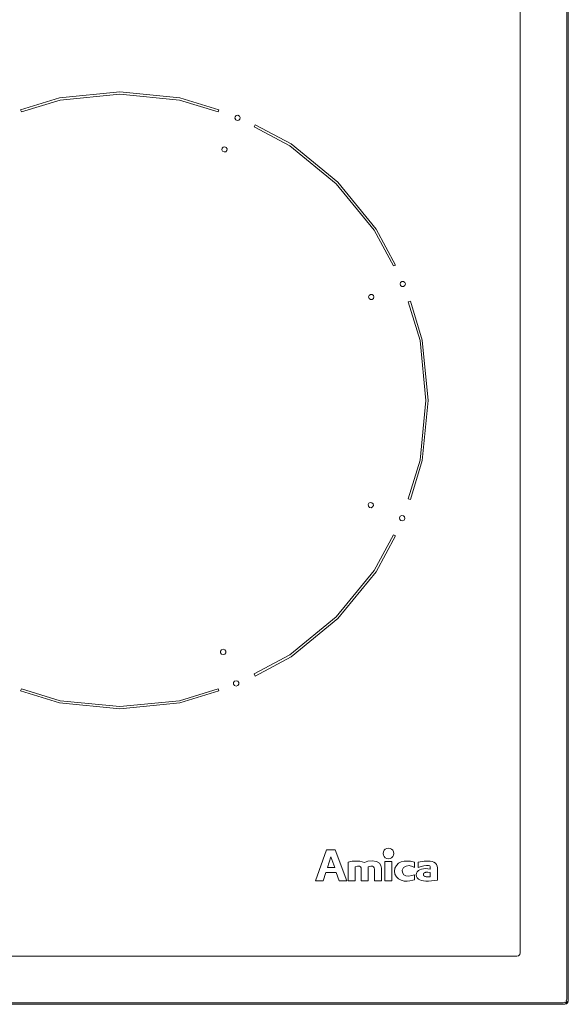
# Model space of a CAD drawing. Extents: x 0 to 576, y -518 to 0.
# Drawn here: x 432 to 576, y -518 to -259 of the extents above; entities that cross this region are included whole.
import ezdxf

# ---------------------------------------------------------------- set-up
doc = ezdxf.new("R2010")
doc.units = 0
doc.header["$LTSCALE"] = 500
doc.header["$MEASUREMENT"] = 0
for name, color, linetype in [('LISTWA', 253, 'Continuous'), ('NAPISY01', 253, 'Continuous'), ('PLYTA', 28, 'Continuous')]:
    doc.layers.add(name, color=color, linetype=linetype)

msp = doc.modelspace()

# ---------------------------------------------------------------- linework, layer by layer
at = {"layer": 'LISTWA', "lineweight": 0}
for points, invisible_edges in [([(0.94, 0, 0), (575.06, -518, 0), (0, -517.06, 0), (0.94, 0, 0)], 15), ([(575.06, -518, 0), (0.94, 0, 0), (576, -0.94, 0), (575.06, -518, 0)], 15), ([(573.16, -3.77, 3.86), (573.16, -514.23, 3.86), (575.61, -516.67, 1.58), (575.61, -1.33, 1.58)], 11), ([(575.06, -518, 0), (576, -0.94, 0), (575.87, -517.53, 0), (575.06, -518, 0)], 15), ([(575.61, -1.33, 1.58), (575.61, -516.67, 1.58), (575.89, -516.89, 1.15), (575.89, -1.11, 1.15)], 15), ([(575.87, -517.53, 0), (576, -0.94, 0), (576, -517.06, 0), (575.87, -517.53, 0)], 15), ([(575.89, -1.11, 1.15), (575.89, -516.89, 1.15), (576, -517.06, 0.63), (576, -0.94, 0.63)], 15), ([(576, -0.94, 0), (576, -0.94, 0.63), (576, -517.06, 0.63), (576, -517.06, 0)], 7), ([(572.27, -513.35, 4.43), (572.27, -4.65, 4.43), (571.16, -5.76, 4.85), (571.16, -512.24, 4.85)], 15), ([(573.16, -514.23, 3.86), (573.16, -3.77, 3.86), (572.27, -4.65, 4.43), (572.27, -513.35, 4.43)], 15), ([(563.37, -13.57, 5), (563.37, -504.43, 5), (570.12, -511.2, 5), (570.12, -6.8, 5)], 14), ([(571.16, -512.24, 4.85), (571.16, -5.76, 4.85), (570.12, -6.8, 5), (570.12, -511.2, 5)], 15), ([(562.9, -505.24, 5), (569.57, -511.93, 5.01), (569.91, -511.58, 5.01), (563.24, -504.9, 5)], 7), ([(563.24, -504.9, 5), (569.91, -511.58, 5.01), (570.12, -511.2, 5), (563.37, -504.43, 5)], 7), ([(562.43, -505.37, 5), (13.57, -505.37, 5), (6.82, -512.14, 5), (569.18, -512.14, 5)], 14), ([(562.43, -505.37, 5), (569.18, -512.14, 5), (569.57, -511.93, 5.01), (562.9, -505.24, 5)], 7), ([(5.78, -513.18, 4.85), (570.22, -513.18, 4.85), (569.18, -512.14, 5), (6.82, -512.14, 5)], 15), ([(570.53, -512.89, 4.89), (569.57, -511.93, 5.01), (569.18, -512.14, 5), (570.22, -513.18, 4.85)], 15), ([(570.87, -512.54, 4.89), (569.91, -511.58, 5.01), (569.57, -511.93, 5.01), (570.53, -512.89, 4.89)], 15), ([(571.16, -512.24, 4.85), (570.12, -511.2, 5), (569.91, -511.58, 5.01), (570.87, -512.54, 4.89)], 15), ([(572, -513.67, 4.5), (570.87, -512.54, 4.89), (570.53, -512.89, 4.89), (571.65, -514.01, 4.5)], 15), ([(572.27, -513.35, 4.43), (571.16, -512.24, 4.85), (570.87, -512.54, 4.89), (572, -513.67, 4.5)], 15), ([(572.22, -515.17, 3.86), (3.78, -515.17, 3.86), (1.33, -517.61, 1.58), (574.67, -517.61, 1.58)], 11), ([(3.78, -515.17, 3.86), (572.22, -515.17, 3.86), (571.33, -514.29, 4.43), (4.67, -514.29, 4.43)], 15), ([(4.67, -514.29, 4.43), (571.33, -514.29, 4.43), (570.22, -513.18, 4.85), (5.78, -513.18, 4.85)], 15), ([(571.65, -514.01, 4.5), (570.53, -512.89, 4.89), (570.22, -513.18, 4.85), (571.33, -514.29, 4.43)], 15), ([(572.55, -514.91, 3.96), (571.65, -514.01, 4.5), (571.33, -514.29, 4.43), (572.22, -515.17, 3.86)], 15), ([(572.9, -514.57, 3.96), (572, -513.67, 4.5), (571.65, -514.01, 4.5), (572.55, -514.91, 3.96)], 15), ([(573.16, -514.23, 3.86), (572.27, -513.35, 4.43), (572, -513.67, 4.5), (572.9, -514.57, 3.96)], 15), ([(572.22, -515.17, 3.86), (574.67, -517.61, 1.58), (575.08, -517.43, 1.58), (572.55, -514.91, 3.96)], 13), ([(572.55, -514.91, 3.96), (575.08, -517.43, 1.58), (575.42, -517.08, 1.58), (572.9, -514.57, 3.96)], 15), ([(572.9, -514.57, 3.96), (575.42, -517.08, 1.58), (575.61, -516.67, 1.58), (573.16, -514.23, 3.86)], 13), ([(0, -517.06, 0), (575.06, -518, 0), (0.47, -517.87, 0), (0, -517.06, 0)], 15), ([(0.47, -517.87, 0), (575.06, -518, 0), (0.94, -518, 0), (0.47, -517.87, 0)], 15), ([(574.88, -517.89, 1.15), (1.11, -517.89, 1.15), (0.94, -518, 0.63), (575.06, -518, 0.63)], 15), ([(575.06, -518, 0), (575.06, -518, 0.63), (0.94, -518, 0.63), (0.94, -518, 0)], 7), ([(574.67, -517.61, 1.58), (1.33, -517.61, 1.58), (1.11, -517.89, 1.15), (574.88, -517.89, 1.15)], 15), ([(575.08, -517.43, 1.58), (574.67, -517.61, 1.58), (574.88, -517.89, 1.15), (575.35, -517.71, 1.15)], 15), ([(575.35, -517.71, 1.15), (574.88, -517.89, 1.15), (575.06, -518, 0.63), (575.5, -517.84, 0.63)], 15), ([(575.06, -518, 0), (575.87, -517.53, 0), (575.53, -517.87, 0), (575.06, -518, 0)], 15), ([(575.53, -517.87, 0), (575.5, -517.84, 0.63), (575.06, -518, 0.63), (575.06, -518, 0)], 7), ([(575.42, -517.08, 1.58), (575.08, -517.43, 1.58), (575.35, -517.71, 1.15), (575.71, -517.35, 1.15)], 9), ([(575.71, -517.35, 1.15), (575.35, -517.71, 1.15), (575.5, -517.84, 0.63), (575.84, -517.5, 0.63)], 15), ([(575.61, -516.67, 1.58), (575.42, -517.08, 1.58), (575.71, -517.35, 1.15), (575.89, -516.89, 1.15)], 13), ([(575.87, -517.53, 0), (575.84, -517.5, 0.63), (575.5, -517.84, 0.63), (575.53, -517.87, 0)], 6), ([(575.89, -516.89, 1.15), (575.71, -517.35, 1.15), (575.84, -517.5, 0.63), (576, -517.06, 0.63)], 13), ([(576, -517.06, 0), (576, -517.06, 0.63), (575.84, -517.5, 0.63), (575.87, -517.53, 0)], 7)]:
    msp.add_3dface(points, dxfattribs=dict(at, invisible_edges=invisible_edges))
at = {"layer": 'NAPISY01', "lineweight": 0}
for points, invisible_edges in [([(431.89, -282.69, 5.29), (432.11, -283.22, 5.29), (442.28, -280.14, 5.29), (442.17, -279.58, 5.29)], 4), ([(442.17, -279.58, 5.29), (442.28, -280.14, 5.29), (458, -278.59, 5.29), (458, -278.02, 5.29)], 5), ([(458, -278.02, 5.29), (458, -278.59, 5.29), (473.71, -280.14, 5.29), (473.82, -279.58, 5.29)], 5), ([(473.82, -279.58, 5.29), (473.71, -280.14, 5.29), (483.88, -283.22, 5.29), (484.1, -282.69, 5.29)], 1), ([(488.49, -285.32, 5.29), (488.36, -284.52, 5.29), (488.29, -284.94, 5.29), (488.49, -285.32, 5.29)], 9), ([(488.36, -284.52, 5.29), (489.09, -284.14, 5.29), (488.66, -284.21, 5.29), (488.36, -284.52, 5.29)], 9), ([(488.36, -284.52, 5.29), (489.67, -284.72, 5.29), (489.09, -284.14, 5.29), (488.36, -284.52, 5.29)], 15), ([(488.49, -285.32, 5.29), (489.67, -284.72, 5.29), (488.36, -284.52, 5.29), (488.49, -285.32, 5.29)], 15), ([(489.67, -284.72, 5.29), (488.49, -285.32, 5.29), (489.29, -285.45, 5.29), (489.67, -284.72, 5.29)], 15), ([(489.09, -284.14, 5.29), (489.67, -284.72, 5.29), (489.47, -284.34, 5.29), (489.09, -284.14, 5.29)], 9), ([(489.67, -284.72, 5.29), (489.29, -285.45, 5.29), (489.6, -285.15, 5.29), (489.67, -284.72, 5.29)], 9), ([(489.29, -285.45, 5.29), (488.49, -285.32, 5.29), (488.87, -285.52, 5.29), (489.29, -285.45, 5.29)], 9), ([(493.59, -286.62, 5.29), (493.37, -287.16, 5.29), (502.74, -292.17, 5.29), (503.06, -291.69, 5.29)], 4), ([(484.92, -292.79, 5.29), (485.65, -292.42, 5.29), (485.23, -292.49, 5.29), (484.92, -292.79, 5.29)], 9), ([(484.92, -292.79, 5.29), (486.23, -293, 5.29), (485.65, -292.42, 5.29), (484.92, -292.79, 5.29)], 15), ([(485.65, -292.42, 5.29), (486.23, -293, 5.29), (486.03, -292.61, 5.29), (485.65, -292.42, 5.29)], 9), ([(503.06, -291.69, 5.29), (502.74, -292.17, 5.29), (514.95, -302.18, 5.29), (515.35, -301.77, 5.29)], 5), ([(485.05, -293.6, 5.29), (484.92, -292.79, 5.29), (484.86, -293.21, 5.29), (485.05, -293.6, 5.29)], 9), ([(485.05, -293.6, 5.29), (486.23, -293, 5.29), (484.92, -292.79, 5.29), (485.05, -293.6, 5.29)], 15), ([(486.23, -293, 5.29), (485.05, -293.6, 5.29), (485.86, -293.73, 5.29), (486.23, -293, 5.29)], 15), ([(485.86, -293.73, 5.29), (485.05, -293.6, 5.29), (485.43, -293.79, 5.29), (485.86, -293.73, 5.29)], 9), ([(486.23, -293, 5.29), (485.86, -293.73, 5.29), (486.16, -293.42, 5.29), (486.23, -293, 5.29)], 9), ([(515.35, -301.77, 5.29), (514.95, -302.18, 5.29), (524.96, -314.39, 5.29), (525.44, -314.07, 5.29)], 5), ([(525.44, -314.07, 5.29), (524.96, -314.39, 5.29), (529.97, -323.76, 5.29), (530.5, -323.54, 5.29)], 1), ([(531.75, -328.5, 5.29), (532.23, -327.84, 5.29), (531.88, -328.09, 5.29), (531.75, -328.5, 5.29)], 9), ([(531.75, -328.5, 5.29), (533.01, -328.91, 5.29), (532.23, -327.84, 5.29), (531.75, -328.5, 5.29)], 15), ([(532.23, -329.16, 5.29), (531.75, -328.5, 5.29), (531.88, -328.91, 5.29), (532.23, -329.16, 5.29)], 9), ([(533.01, -328.91, 5.29), (531.75, -328.5, 5.29), (532.23, -329.16, 5.29), (533.01, -328.91, 5.29)], 15), ([(532.23, -327.84, 5.29), (533.01, -328.09, 5.29), (532.66, -327.84, 5.29), (532.23, -327.84, 5.29)], 9), ([(532.23, -327.84, 5.29), (533.01, -328.91, 5.29), (533.01, -328.09, 5.29), (532.23, -327.84, 5.29)], 15), ([(533.01, -328.91, 5.29), (532.23, -329.16, 5.29), (532.66, -329.16, 5.29), (533.01, -328.91, 5.29)], 9), ([(533.01, -328.09, 5.29), (533.01, -328.91, 5.29), (533.14, -328.5, 5.29), (533.01, -328.09, 5.29)], 9), ([(523.47, -331.92, 5.29), (523.95, -331.26, 5.29), (523.6, -331.52, 5.29), (523.47, -331.92, 5.29)], 9), ([(523.47, -331.92, 5.29), (524.73, -332.33, 5.29), (523.95, -331.26, 5.29), (523.47, -331.92, 5.29)], 15), ([(523.95, -331.26, 5.29), (524.73, -331.52, 5.29), (524.38, -331.26, 5.29), (523.95, -331.26, 5.29)], 9), ([(523.95, -331.26, 5.29), (524.73, -332.33, 5.29), (524.73, -331.52, 5.29), (523.95, -331.26, 5.29)], 15), ([(524.73, -331.52, 5.29), (524.73, -332.33, 5.29), (524.86, -331.92, 5.29), (524.73, -331.52, 5.29)], 9), ([(523.95, -332.59, 5.29), (523.47, -331.92, 5.29), (523.6, -332.33, 5.29), (523.95, -332.59, 5.29)], 9), ([(524.73, -332.33, 5.29), (523.47, -331.92, 5.29), (523.95, -332.59, 5.29), (524.73, -332.33, 5.29)], 15), ([(524.73, -332.33, 5.29), (523.95, -332.59, 5.29), (524.38, -332.59, 5.29), (524.73, -332.33, 5.29)], 9), ([(534.44, -333.03, 5.29), (533.9, -333.25, 5.29), (536.99, -343.42, 5.29), (537.55, -343.31, 5.29)], 4), ([(537.55, -343.31, 5.29), (536.99, -343.42, 5.29), (538.54, -359.13, 5.29), (539.11, -359.13, 5.29)], 5), ([(539.11, -359.13, 5.29), (538.54, -359.13, 5.29), (536.99, -374.85, 5.29), (537.55, -374.96, 5.29)], 5), ([(537.55, -374.96, 5.29), (536.99, -374.85, 5.29), (533.9, -385.02, 5.29), (534.44, -385.24, 5.29)], 1), ([(523.4, -387, 5.29), (523.53, -386.19, 5.29), (523.34, -386.57, 5.29), (523.4, -387, 5.29)], 9), ([(524.13, -387.37, 5.29), (523.53, -386.19, 5.29), (523.4, -387, 5.29), (524.13, -387.37, 5.29)], 15), ([(524.13, -387.37, 5.29), (523.4, -387, 5.29), (523.71, -387.3, 5.29), (524.13, -387.37, 5.29)], 9), ([(523.53, -386.19, 5.29), (524.34, -386.06, 5.29), (523.91, -385.99, 5.29), (523.53, -386.19, 5.29)], 9), ([(523.53, -386.19, 5.29), (524.13, -387.37, 5.29), (524.34, -386.06, 5.29), (523.53, -386.19, 5.29)], 15), ([(524.34, -386.06, 5.29), (524.13, -387.37, 5.29), (524.71, -386.79, 5.29), (524.34, -386.06, 5.29)], 15), ([(524.71, -386.79, 5.29), (524.13, -387.37, 5.29), (524.51, -387.17, 5.29), (524.71, -386.79, 5.29)], 9), ([(524.34, -386.06, 5.29), (524.71, -386.79, 5.29), (524.64, -386.36, 5.29), (524.34, -386.06, 5.29)], 9), ([(531.68, -390.43, 5.29), (531.8, -389.62, 5.29), (531.61, -390.01, 5.29), (531.68, -390.43, 5.29)], 9), ([(532.41, -390.8, 5.29), (531.8, -389.62, 5.29), (531.68, -390.43, 5.29), (532.41, -390.8, 5.29)], 15), ([(532.41, -390.8, 5.29), (531.68, -390.43, 5.29), (531.98, -390.74, 5.29), (532.41, -390.8, 5.29)], 9), ([(531.8, -389.62, 5.29), (532.61, -389.5, 5.29), (532.19, -389.43, 5.29), (531.8, -389.62, 5.29)], 9), ([(531.8, -389.62, 5.29), (532.41, -390.8, 5.29), (532.61, -389.5, 5.29), (531.8, -389.62, 5.29)], 15), ([(532.61, -389.5, 5.29), (532.41, -390.8, 5.29), (532.98, -390.23, 5.29), (532.61, -389.5, 5.29)], 15), ([(532.98, -390.23, 5.29), (532.41, -390.8, 5.29), (532.79, -390.61, 5.29), (532.98, -390.23, 5.29)], 9), ([(532.61, -389.5, 5.29), (532.98, -390.23, 5.29), (532.92, -389.8, 5.29), (532.61, -389.5, 5.29)], 9), ([(530.5, -394.73, 5.29), (529.97, -394.51, 5.29), (524.96, -403.88, 5.29), (525.44, -404.2, 5.29)], 4), ([(525.44, -404.2, 5.29), (524.96, -403.88, 5.29), (514.95, -416.08, 5.29), (515.35, -416.49, 5.29)], 5), ([(515.35, -416.49, 5.29), (514.95, -416.08, 5.29), (502.74, -426.1, 5.29), (503.06, -426.58, 5.29)], 5), ([(484.54, -425.09, 5.29), (485.2, -424.6, 5.29), (484.8, -424.74, 5.29), (484.54, -425.09, 5.29)], 9), ([(484.8, -425.86, 5.29), (485.2, -424.6, 5.29), (484.54, -425.09, 5.29), (484.8, -425.86, 5.29)], 15), ([(485.2, -424.6, 5.29), (484.8, -425.86, 5.29), (485.87, -425.09, 5.29), (485.2, -424.6, 5.29)], 15), ([(485.2, -424.6, 5.29), (485.87, -425.09, 5.29), (485.61, -424.74, 5.29), (485.2, -424.6, 5.29)], 9), ([(484.8, -425.86, 5.29), (484.54, -425.09, 5.29), (484.54, -425.52, 5.29), (484.8, -425.86, 5.29)], 9), ([(485.87, -425.09, 5.29), (484.8, -425.86, 5.29), (485.61, -425.86, 5.29), (485.87, -425.09, 5.29)], 15), ([(485.61, -425.86, 5.29), (484.8, -425.86, 5.29), (485.2, -426, 5.29), (485.61, -425.86, 5.29)], 9), ([(485.87, -425.09, 5.29), (485.61, -425.86, 5.29), (485.87, -425.52, 5.29), (485.87, -425.09, 5.29)], 9), ([(503.06, -426.58, 5.29), (502.74, -426.1, 5.29), (493.37, -431.11, 5.29), (493.59, -431.64, 5.29)], 1), ([(442.17, -438.69, 5.29), (442.28, -438.13, 5.29), (432.11, -435.04, 5.29), (431.89, -435.57, 5.29)], 1), ([(484.1, -435.57, 5.29), (483.88, -435.04, 5.29), (473.71, -438.13, 5.29), (473.82, -438.69, 5.29)], 4), ([(487.96, -433.37, 5.29), (488.63, -432.89, 5.29), (488.22, -433.02, 5.29), (487.96, -433.37, 5.29)], 9), ([(488.22, -434.14, 5.29), (488.63, -432.89, 5.29), (487.96, -433.37, 5.29), (488.22, -434.14, 5.29)], 15), ([(488.22, -434.14, 5.29), (487.96, -433.37, 5.29), (487.96, -433.8, 5.29), (488.22, -434.14, 5.29)], 9), ([(488.63, -432.89, 5.29), (488.22, -434.14, 5.29), (489.29, -433.37, 5.29), (488.63, -432.89, 5.29)], 15), ([(489.29, -433.37, 5.29), (488.22, -434.14, 5.29), (489.03, -434.14, 5.29), (489.29, -433.37, 5.29)], 15), ([(489.03, -434.14, 5.29), (488.22, -434.14, 5.29), (488.63, -434.28, 5.29), (489.03, -434.14, 5.29)], 9), ([(488.63, -432.89, 5.29), (489.29, -433.37, 5.29), (489.03, -433.02, 5.29), (488.63, -432.89, 5.29)], 9), ([(489.29, -433.37, 5.29), (489.03, -434.14, 5.29), (489.29, -433.8, 5.29), (489.29, -433.37, 5.29)], 9), ([(458, -440.25, 5.29), (458, -439.67, 5.29), (442.28, -438.13, 5.29), (442.17, -438.69, 5.29)], 5), ([(473.82, -438.69, 5.29), (473.71, -438.13, 5.29), (458, -439.67, 5.29), (458, -440.25, 5.29)], 5), ([(511.48, -485.54, 5.29), (512.25, -483.37, 5.29), (512.41, -477.33, 5.29), (509.48, -485.54, 5.29)], 2), ([(512.41, -477.33, 5.29), (512.25, -483.37, 5.29), (512.66, -482, 5.29), (512.41, -477.33, 5.29)], 15), ([(512.66, -482, 5.29), (513.55, -479.23, 5.29), (512.41, -477.33, 5.29), (512.66, -482, 5.29)], 14), ([(514.7, -477.33, 5.29), (512.41, -477.33, 5.29), (513.55, -479.23, 5.29), (514.7, -477.33, 5.29)], 14), ([(514.7, -477.33, 5.29), (513.55, -479.23, 5.29), (514.54, -482, 5.29), (514.7, -477.33, 5.29)], 13), ([(514.54, -482, 5.29), (514.95, -483.37, 5.29), (514.7, -477.33, 5.29), (514.54, -482, 5.29)], 15), ([(515.72, -485.54, 5.29), (517.73, -485.54, 5.29), (514.7, -477.33, 5.29), (514.95, -483.37, 5.29)], 4), ([(527.29, -478.31, 5.29), (527.69, -478.31, 5.29), (527.74, -478, 5.29), (527.35, -477.88, 5.29)], 7), ([(527.35, -478.74, 5.29), (527.74, -478.61, 5.29), (527.69, -478.31, 5.29), (527.29, -478.31, 5.29)], 7), ([(527.35, -477.88, 5.29), (527.74, -478, 5.29), (527.88, -477.73, 5.29), (527.55, -477.49, 5.29)], 7), ([(527.55, -479.13, 5.29), (527.88, -478.89, 5.29), (527.74, -478.61, 5.29), (527.35, -478.74, 5.29)], 7), ([(527.55, -477.49, 5.29), (527.88, -477.73, 5.29), (528.09, -477.51, 5.29), (527.86, -477.19, 5.29)], 7), ([(527.86, -479.43, 5.29), (528.09, -479.11, 5.29), (527.88, -478.89, 5.29), (527.55, -479.13, 5.29)], 7), ([(527.74, -478.61, 5.29), (527.74, -478, 5.29), (527.69, -478.31, 5.29), (527.74, -478.61, 5.29)], 15), ([(527.74, -478, 5.29), (528.68, -477.32, 5.29), (528.09, -477.51, 5.29), (527.74, -478, 5.29)], 15), ([(528.09, -479.11, 5.29), (528.68, -477.32, 5.29), (527.74, -478, 5.29), (528.09, -479.11, 5.29)], 15), ([(527.74, -478, 5.29), (528.09, -477.51, 5.29), (527.88, -477.73, 5.29), (527.74, -478, 5.29)], 15), ([(528.09, -479.11, 5.29), (527.74, -478, 5.29), (527.74, -478.61, 5.29), (528.09, -479.11, 5.29)], 15), ([(528.09, -479.11, 5.29), (527.74, -478.61, 5.29), (527.88, -478.89, 5.29), (528.09, -479.11, 5.29)], 15), ([(527.86, -477.19, 5.29), (528.09, -477.51, 5.29), (528.37, -477.37, 5.29), (528.25, -476.99, 5.29)], 7), ([(528.25, -479.63, 5.29), (528.37, -479.25, 5.29), (528.09, -479.11, 5.29), (527.86, -479.43, 5.29)], 7), ([(528.09, -477.51, 5.29), (528.68, -477.32, 5.29), (528.37, -477.37, 5.29), (528.09, -477.51, 5.29)], 15), ([(528.68, -477.32, 5.29), (528.09, -479.11, 5.29), (529.62, -478, 5.29), (528.68, -477.32, 5.29)], 15), ([(529.62, -478, 5.29), (528.09, -479.11, 5.29), (529.26, -479.11, 5.29), (529.62, -478, 5.29)], 15), ([(528.68, -479.3, 5.29), (528.09, -479.11, 5.29), (528.37, -479.25, 5.29), (528.68, -479.3, 5.29)], 15), ([(529.26, -479.11, 5.29), (528.09, -479.11, 5.29), (528.68, -479.3, 5.29), (529.26, -479.11, 5.29)], 15), ([(528.68, -477.32, 5.29), (528.68, -476.92, 5.29), (528.25, -476.99, 5.29), (528.37, -477.37, 5.29)], 13), ([(528.68, -476.92, 5.29), (528.68, -477.32, 5.29), (528.98, -477.37, 5.29), (529.11, -476.99, 5.29)], 7), ([(528.68, -477.32, 5.29), (529.26, -477.51, 5.29), (528.98, -477.37, 5.29), (528.68, -477.32, 5.29)], 15), ([(528.68, -477.32, 5.29), (529.62, -478, 5.29), (529.26, -477.51, 5.29), (528.68, -477.32, 5.29)], 15), ([(529.26, -479.11, 5.29), (528.68, -479.3, 5.29), (528.98, -479.25, 5.29), (529.26, -479.11, 5.29)], 15), ([(529.11, -476.99, 5.29), (528.98, -477.37, 5.29), (529.26, -477.51, 5.29), (529.49, -477.19, 5.29)], 7), ([(529.49, -479.43, 5.29), (529.26, -479.11, 5.29), (528.98, -479.25, 5.29), (529.11, -479.63, 5.29)], 7), ([(529.49, -477.19, 5.29), (529.26, -477.51, 5.29), (529.48, -477.73, 5.29), (529.8, -477.49, 5.29)], 7), ([(529.26, -477.51, 5.29), (529.62, -478, 5.29), (529.48, -477.73, 5.29), (529.26, -477.51, 5.29)], 15), ([(529.62, -478, 5.29), (529.26, -479.11, 5.29), (529.62, -478.61, 5.29), (529.62, -478, 5.29)], 15), ([(529.62, -478.61, 5.29), (529.26, -479.11, 5.29), (529.48, -478.89, 5.29), (529.62, -478.61, 5.29)], 15), ([(529.8, -479.13, 5.29), (529.48, -478.89, 5.29), (529.26, -479.11, 5.29), (529.49, -479.43, 5.29)], 7), ([(529.8, -477.49, 5.29), (529.48, -477.73, 5.29), (529.62, -478, 5.29), (530, -477.88, 5.29)], 7), ([(530, -478.74, 5.29), (529.62, -478.61, 5.29), (529.48, -478.89, 5.29), (529.8, -479.13, 5.29)], 7), ([(530, -477.88, 5.29), (529.62, -478, 5.29), (529.66, -478.31, 5.29), (530.07, -478.31, 5.29)], 7), ([(529.62, -478, 5.29), (529.62, -478.61, 5.29), (529.66, -478.31, 5.29), (529.62, -478, 5.29)], 15), ([(530.07, -478.31, 5.29), (529.66, -478.31, 5.29), (529.62, -478.61, 5.29), (530, -478.74, 5.29)], 7), ([(519.93, -481.82, 5.29), (519.16, -480.38, 5.29), (518.12, -480.61, 5.29), (519.93, -481.82, 5.29)], 13), ([(518.12, -485.54, 5.29), (519.93, -485.54, 5.29), (519.93, -481.82, 5.29), (518.12, -480.61, 5.29)], 4), ([(519.16, -480.38, 5.29), (519.93, -481.82, 5.29), (520.56, -481.66, 5.29), (520.19, -480.32, 5.29)], 5), ([(520.19, -480.32, 5.29), (520.56, -481.66, 5.29), (521.03, -481.65, 5.29), (521.15, -480.38, 5.29)], 5), ([(521.03, -481.65, 5.29), (521.33, -481.84, 5.29), (521.15, -480.38, 5.29), (521.03, -481.65, 5.29)], 14), ([(521.15, -480.38, 5.29), (521.33, -481.84, 5.29), (521.49, -482.1, 5.29), (522.36, -480.74, 5.29)], 5), ([(522.36, -480.74, 5.29), (521.49, -482.1, 5.29), (521.52, -482.43, 5.29), (522.36, -480.74, 5.29)], 13), ([(523.39, -481.82, 5.29), (523.26, -480.38, 5.29), (522.36, -480.74, 5.29), (521.52, -482.43, 5.29)], 13), ([(523.26, -480.38, 5.29), (523.39, -481.82, 5.29), (524.02, -481.66, 5.29), (524.37, -480.23, 5.29)], 5), ([(524.37, -480.23, 5.29), (524.02, -481.66, 5.29), (524.49, -481.65, 5.29), (525.5, -480.42, 5.29)], 5), ([(525.5, -480.42, 5.29), (524.49, -481.65, 5.29), (524.79, -481.84, 5.29), (526.3, -480.88, 5.29)], 5), ([(524.94, -482.1, 5.29), (526.69, -481.51, 5.29), (526.3, -480.88, 5.29), (524.79, -481.84, 5.29)], 5), ([(524.94, -482.1, 5.29), (524.98, -482.43, 5.29), (526.88, -482.2, 5.29), (526.69, -481.51, 5.29)], 10), ([(528.68, -479.7, 5.29), (528.68, -479.3, 5.29), (528.37, -479.25, 5.29), (528.25, -479.63, 5.29)], 7), ([(529.11, -479.63, 5.29), (528.98, -479.25, 5.29), (528.68, -479.3, 5.29), (528.68, -479.7, 5.29)], 7), ([(530.4, -482.17, 5.29), (531.32, -480.9, 5.29), (530.76, -481.47, 5.29), (530.4, -482.17, 5.29)], 9), ([(530.4, -483.75, 5.29), (531.32, -480.9, 5.29), (530.4, -482.17, 5.29), (530.4, -483.75, 5.29)], 15), ([(532.81, -485.57, 5.29), (531.32, -480.9, 5.29), (530.4, -483.75, 5.29), (532.81, -485.57, 5.29)], 15), ([(531.32, -480.9, 5.29), (533.6, -480.31, 5.29), (532.81, -480.36, 5.29), (531.32, -480.9, 5.29)], 13), ([(531.32, -480.9, 5.29), (535.52, -480.57, 5.29), (533.6, -480.31, 5.29), (531.32, -480.9, 5.29)], 15), ([(531.32, -480.9, 5.29), (532.81, -480.36, 5.29), (532.03, -480.54, 5.29), (531.32, -480.9, 5.29)], 9), ([(531.32, -480.9, 5.29), (534.16, -481.52, 5.29), (535.52, -480.57, 5.29), (531.32, -480.9, 5.29)], 15), ([(531.32, -480.9, 5.29), (533.35, -481.62, 5.29), (534.16, -481.52, 5.29), (531.32, -480.9, 5.29)], 13), ([(531.32, -480.9, 5.29), (532.66, -482.02, 5.29), (533.35, -481.62, 5.29), (531.32, -480.9, 5.29)], 13), ([(531.32, -480.9, 5.29), (532.32, -482.71, 5.29), (532.66, -482.02, 5.29), (531.32, -480.9, 5.29)], 13), ([(532.36, -483.36, 5.29), (531.32, -480.9, 5.29), (532.81, -485.57, 5.29), (532.36, -483.36, 5.29)], 15), ([(532.32, -482.71, 5.29), (531.32, -480.9, 5.29), (532.36, -483.36, 5.29), (532.32, -482.71, 5.29)], 11), ([(533.6, -480.31, 5.29), (535.52, -480.57, 5.29), (534.46, -480.36, 5.29), (533.6, -480.31, 5.29)], 9), ([(535.52, -480.57, 5.29), (534.16, -481.52, 5.29), (535.04, -481.79, 5.29), (535.52, -480.57, 5.29)], 13), ([(535.52, -480.57, 5.29), (535.04, -481.79, 5.29), (535.52, -482.05, 5.29), (535.52, -480.57, 5.29)], 9), ([(536.49, -480.65, 5.29), (538.94, -480.31, 5.29), (538.09, -480.37, 5.29), (536.49, -480.65, 5.29)], 9), ([(536.49, -480.65, 5.29), (540.18, -480.47, 5.29), (538.94, -480.31, 5.29), (536.49, -480.65, 5.29)], 15), ([(536.49, -480.65, 5.29), (541.53, -481.63, 5.29), (540.18, -480.47, 5.29), (536.49, -480.65, 5.29)], 15), ([(537.3, -481.73, 5.29), (536.49, -480.65, 5.29), (536.49, -482.04, 5.29), (537.3, -481.73, 5.29)], 9), ([(538, -481.57, 5.29), (536.49, -480.65, 5.29), (537.3, -481.73, 5.29), (538, -481.57, 5.29)], 11), ([(538.72, -481.47, 5.29), (536.49, -480.65, 5.29), (538, -481.57, 5.29), (538.72, -481.47, 5.29)], 11), ([(539.24, -481.49, 5.29), (536.49, -480.65, 5.29), (538.72, -481.47, 5.29), (539.24, -481.49, 5.29)], 11), ([(539.24, -481.49, 5.29), (541.53, -481.63, 5.29), (536.49, -480.65, 5.29), (539.24, -481.49, 5.29)], 15), ([(538.94, -480.31, 5.29), (540.18, -480.47, 5.29), (539.69, -480.39, 5.29), (538.94, -480.31, 5.29)], 9), ([(541.53, -481.63, 5.29), (539.24, -481.49, 5.29), (539.54, -481.6, 5.29), (541.53, -481.63, 5.29)], 13), ([(541.53, -481.63, 5.29), (539.54, -481.6, 5.29), (539.68, -481.77, 5.29), (541.53, -481.63, 5.29)], 13), ([(541.53, -481.63, 5.29), (539.68, -481.77, 5.29), (539.69, -482.41, 5.29), (541.53, -481.63, 5.29)], 13), ([(541.53, -481.63, 5.29), (539.69, -482.41, 5.29), (541.6, -482.07, 5.29), (541.53, -481.63, 5.29)], 11), ([(540.18, -480.47, 5.29), (541.02, -480.9, 5.29), (540.61, -480.62, 5.29), (540.18, -480.47, 5.29)], 9), ([(540.18, -480.47, 5.29), (541.53, -481.63, 5.29), (541.02, -480.9, 5.29), (540.18, -480.47, 5.29)], 15), ([(541.02, -480.9, 5.29), (541.53, -481.63, 5.29), (541.35, -481.26, 5.29), (541.02, -480.9, 5.29)], 9), ([(514.95, -483.37, 5.29), (514.54, -482, 5.29), (512.66, -482, 5.29), (512.25, -483.37, 5.29)], 5), ([(521.51, -485.54, 5.29), (523.39, -485.54, 5.29), (523.39, -481.82, 5.29), (521.52, -482.43, 5.29)], 4), ([(526.88, -485.54, 5.29), (526.88, -482.2, 5.29), (524.98, -482.43, 5.29), (524.98, -485.54, 5.29)], 2), ([(530.4, -483.75, 5.29), (530.4, -482.17, 5.29), (530.27, -482.96, 5.29), (530.4, -483.75, 5.29)], 9), ([(531.32, -485.02, 5.29), (530.4, -483.75, 5.29), (530.76, -484.45, 5.29), (531.32, -485.02, 5.29)], 9), ([(532.81, -485.57, 5.29), (530.4, -483.75, 5.29), (531.32, -485.02, 5.29), (532.81, -485.57, 5.29)], 15), ([(532.36, -483.36, 5.29), (532.81, -485.57, 5.29), (532.76, -483.92, 5.29), (532.36, -483.36, 5.29)], 11), ([(532.76, -483.92, 5.29), (532.81, -485.57, 5.29), (533.26, -484.19, 5.29), (532.76, -483.92, 5.29)], 11), ([(533.26, -484.19, 5.29), (532.81, -485.57, 5.29), (534.02, -484.28, 5.29), (533.26, -484.19, 5.29)], 11), ([(534.02, -484.28, 5.29), (532.81, -485.57, 5.29), (535.52, -485.27, 5.29), (534.02, -484.28, 5.29)], 15), ([(534.02, -484.28, 5.29), (535.52, -485.27, 5.29), (534.87, -484.11, 5.29), (534.02, -484.28, 5.29)], 11), ([(534.87, -484.11, 5.29), (535.52, -485.27, 5.29), (535.52, -483.9, 5.29), (534.87, -484.11, 5.29)], 9), ([(536.06, -483.5, 5.29), (535.99, -483.93, 5.29), (537.88, -483.86, 5.29), (537.9, -483.7, 5.29)], 10), ([(535.99, -483.93, 5.29), (536.06, -484.37, 5.29), (537.9, -484.02, 5.29), (537.88, -483.86, 5.29)], 10), ([(536.26, -483.11, 5.29), (536.06, -483.5, 5.29), (537.9, -483.7, 5.29), (537.98, -483.56, 5.29)], 10), ([(536.06, -484.37, 5.29), (536.26, -484.76, 5.29), (537.98, -484.16, 5.29), (537.9, -484.02, 5.29)], 10), ([(536.58, -482.79, 5.29), (536.26, -483.11, 5.29), (537.98, -483.56, 5.29), (538.09, -483.44, 5.29)], 10), ([(536.26, -484.76, 5.29), (536.58, -485.07, 5.29), (538.09, -484.28, 5.29), (537.98, -484.16, 5.29)], 10), ([(536.97, -482.59, 5.29), (536.58, -482.79, 5.29), (538.09, -483.44, 5.29), (538.23, -483.37, 5.29)], 10), ([(536.58, -485.07, 5.29), (536.97, -485.27, 5.29), (538.23, -484.35, 5.29), (538.09, -484.28, 5.29)], 10), ([(537.38, -482.43, 5.29), (536.97, -482.59, 5.29), (538.23, -483.37, 5.29), (538.39, -483.31, 5.29)], 10), ([(537.87, -482.32, 5.29), (537.38, -482.43, 5.29), (538.39, -483.31, 5.29), (538.56, -483.27, 5.29)], 10), ([(538.48, -482.29, 5.29), (537.87, -482.32, 5.29), (538.56, -483.27, 5.29), (538.79, -483.26, 5.29)], 10), ([(539.07, -482.32, 5.29), (538.48, -482.29, 5.29), (538.79, -483.26, 5.29), (539, -483.27, 5.29)], 10), ([(539.69, -482.41, 5.29), (539.07, -482.32, 5.29), (539, -483.27, 5.29), (539.67, -483.36, 5.29)], 10), ([(541.6, -485.34, 5.29), (539.69, -482.41, 5.29), (539.67, -483.36, 5.29), (539.67, -484.43, 5.29)], 11), ([(539.69, -482.41, 5.29), (541.6, -485.34, 5.29), (541.6, -482.07, 5.29), (539.69, -482.41, 5.29)], 13), ([(532.81, -485.57, 5.29), (531.32, -485.02, 5.29), (532.03, -485.38, 5.29), (532.81, -485.57, 5.29)], 9), ([(535.52, -485.27, 5.29), (532.81, -485.57, 5.29), (534.31, -485.5, 5.29), (535.52, -485.27, 5.29)], 15), ([(534.31, -485.5, 5.29), (532.81, -485.57, 5.29), (533.6, -485.57, 5.29), (534.31, -485.5, 5.29)], 9), ([(535.52, -485.27, 5.29), (534.31, -485.5, 5.29), (535.06, -485.38, 5.29), (535.52, -485.27, 5.29)], 9), ([(536.97, -485.27, 5.29), (537.4, -485.41, 5.29), (538.39, -484.4, 5.29), (538.23, -484.35, 5.29)], 10), ([(537.4, -485.41, 5.29), (537.94, -485.54, 5.29), (538.59, -484.45, 5.29), (538.39, -484.4, 5.29)], 10), ([(537.94, -485.54, 5.29), (538.5, -485.57, 5.29), (538.8, -484.47, 5.29), (538.59, -484.45, 5.29)], 10), ([(538.5, -485.57, 5.29), (539.18, -485.6, 5.29), (539.04, -484.47, 5.29), (538.8, -484.47, 5.29)], 10), ([(539.18, -485.6, 5.29), (540.02, -485.56, 5.29), (539.35, -484.45, 5.29), (539.04, -484.47, 5.29)], 10), ([(540.02, -485.56, 5.29), (541.6, -485.34, 5.29), (539.67, -484.43, 5.29), (539.35, -484.45, 5.29)], 10)]:
    msp.add_3dface(points, dxfattribs=dict(at, invisible_edges=invisible_edges))
msp.add_3dface([(527.73, -485.54, 5.29), (529.55, -485.54, 5.29), (529.55, -480.42, 5.29), (527.73, -480.42, 5.29)], dxfattribs=at)
at = {"layer": 'PLYTA', "lineweight": 0}
for points, invisible_edges in [([(12.63, -13.57, 5), (563.37, -504.43, 5), (562.43, -12.63, 5), (12.63, -13.57, 5)], 15), ([(562.43, -12.63, 5), (563.37, -504.43, 5), (563.24, -13.1, 5), (562.43, -12.63, 5)], 15), ([(563.37, -504.43, 5), (12.63, -13.57, 5), (13.57, -505.37, 5), (563.37, -504.43, 5)], 15), ([(563.24, -13.1, 5), (563.37, -504.43, 5), (563.37, -13.57, 5), (563.24, -13.1, 5)], 9), ([(563.37, -504.43, 5), (13.57, -505.37, 5), (562.9, -505.24, 5), (563.37, -504.43, 5)], 15), ([(563.37, -504.43, 5), (562.9, -505.24, 5), (563.24, -504.9, 5), (563.37, -504.43, 5)], 9), ([(562.9, -505.24, 5), (13.57, -505.37, 5), (562.43, -505.37, 5), (562.9, -505.24, 5)], 9)]:
    msp.add_3dface(points, dxfattribs=dict(at, invisible_edges=invisible_edges))

doc.saveas('drawing.dxf')
